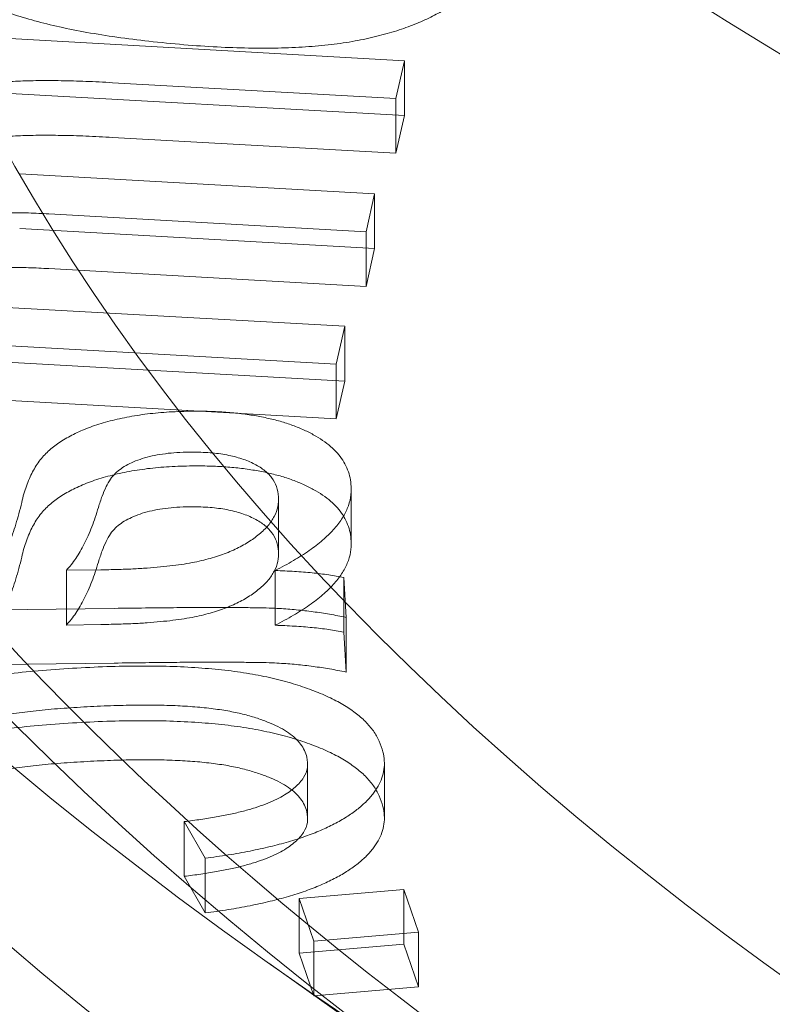
# Model space of a CAD drawing. Units: millimetres. Extents: x -6757 to 4495, y -9158 to 4705.
# Drawn here: x 70 to 73, y -3253 to -3249 of the extents above; entities that cross this region are included whole.
import ezdxf

# ---------------------------------------------------------------- set-up
doc = ezdxf.new("R2010")
doc.units = ezdxf.units.MM
doc.header["$MEASUREMENT"] = 0

msp = doc.modelspace()

# ---------------------------------------------------------------- linework, layer by layer
at = {"color": 0, "linetype": 'Continuous', "lineweight": 0}
for p, q in [((71.77148433081462, -3249.473219823413), (69.60975543471073, -3249.352087713375)), ((71.73800218795746, -3249.622656672731), (71.77148433081463, -3249.473219823413)), ((71.77148433081462, -3249.473219823413), (71.77148433081462, -3249.689733543262)), ((71.77148433081462, -3249.689733543262), (69.60975543471073, -3249.568601433224)), ((70.61665478536007, -3249.559960153465), (71.73800218795746, -3249.622656672731)), ((71.73800218795746, -3249.622656672731), (71.73800218795746, -3249.83917039258)), ((71.73800218795745, -3249.83917039258), (71.77148433081462, -3249.689733543262)), ((70.61665478536005, -3249.776473873314), (71.73800218795745, -3249.83917039258)), ((71.65338368146391, -3249.999444492397), (70.24895998016521, -3249.920617315262)), ((71.61990153860674, -3250.149794397821), (71.65338368146391, -3249.999444492397)), ((71.65338368146391, -3249.999444492397), (71.65338368146391, -3250.215958212245)), ((70.36401679834702, -3250.079489077673), (71.61990153860675, -3250.149794397821)), ((71.65338368146391, -3250.215958212245), (70.24895998016521, -3250.13713103511)), ((71.61990153860674, -3250.149794397821), (71.61990153860674, -3250.366308117669)), ((71.61990153860674, -3250.366308117669), (71.65338368146391, -3250.215958212245)), ((70.36401679834701, -3250.296002797521), (71.61990153860674, -3250.366308117669)), ((71.53589179834697, -3250.524451753239), (70.17408173341191, -3250.448059392386)), ((71.50180088925603, -3250.673888602557), (71.53589179834697, -3250.524451753239)), ((71.53589179834697, -3250.524451753239), (71.53589179834697, -3250.740965473088)), ((70.01762881133396, -3250.590800496928), (71.50180088925603, -3250.673888602557)), ((71.53589179834695, -3250.740965473088), (70.1740817334119, -3250.664573112235)), ((71.50180088925603, -3250.673888602557), (71.50180088925603, -3250.890402322406)), ((71.50180088925603, -3250.890402322406), (71.53589179834697, -3250.740965473088)), ((70.01762881133396, -3250.807314216777), (71.50180088925603, -3250.890402322406)), ((71.56077205700747, -3251.158199364649), (71.56077205700747, -3251.374713084498)), ((71.2734343946698, -3251.198982537376), (71.2734343946698, -3251.415496257224)), ((70.569700628436, -3251.488421322918), (70.43394575830612, -3251.49024743513)), ((70.43394575830612, -3251.49024743513), (70.43394575830612, -3251.706761154978)), ((71.26065030376067, -3251.491160491236), (71.26065030376067, -3251.707674211084)), ((71.53155127778665, -3251.518247822375), (71.53155127778665, -3251.734761542223)), ((71.54068277129312, -3251.676510880716), (71.53155127778665, -3251.518247822375)), ((70.13017140765676, -3251.647597437365), (70.62327205700741, -3251.640901692589)), ((71.54068277129312, -3251.676510880716), (71.54068277129312, -3251.893024600564)), ((70.56970062843598, -3251.704935042766), (70.43394575830611, -3251.706761154978)), ((71.54068277129312, -3251.893024600564), (71.53155127778665, -3251.734761542223)), ((70.13017140765675, -3251.864111157213), (70.6232720570074, -3251.857415412437)), ((71.38827301426481, -3252.259162001574), (71.38827301426481, -3252.475675721422)), ((71.6923219823558, -3252.255794607335), (71.6923219823558, -3252.472308327183)), ((70.90047884302994, -3252.485101203324), (70.90047884302994, -3252.701614923172)), ((70.90047884302994, -3252.485101203324), (70.98266228458837, -3252.629972772113)), ((70.98266228458837, -3252.629972772113), (70.98266228458837, -3252.846486491961)), ((70.90047884302994, -3252.701614923172), (70.98266228458837, -3252.846486491961)), ((71.76878062415355, -3252.753531932757), (71.35542835142627, -3252.788836768848)), ((71.82661341636131, -3252.923056016403), (71.76878062415354, -3252.753531932757)), ((71.76878062415355, -3252.753531932757), (71.76878062415355, -3252.970045652606)), ((71.35542835142627, -3252.788836768849), (71.35542835142627, -3253.005350488697)), ((71.35542835142627, -3252.788836768849), (71.41326114363403, -3252.958360852495)), ((71.41326114363403, -3252.958360852494), (71.82661341636131, -3252.923056016403)), ((71.82661341636131, -3252.923056016403), (71.82661341636131, -3253.139569736252)), ((71.76878062415354, -3252.970045652606), (71.35542835142626, -3253.005350488697)), ((71.41326114363403, -3252.958360852494), (71.41326114363403, -3253.174874572343)), ((71.82661341636131, -3253.139569736252), (71.76878062415354, -3252.970045652606)), ((71.35542835142627, -3253.005350488697), (71.41326114363403, -3253.174874572343)), ((72.05098944675379, -3253.623180429199), (71.23443729081305, -3253.045731909317)), ((71.41326114363403, -3253.174874572343), (71.82661341636131, -3253.139569736252))]:
    msp.add_line(p, q, dxfattribs=at)
at = {"color": 0, "linetype": 'Continuous', "lineweight": 0, "extrusion": (0, 0, -0.9999999999999999)}
for centre, major_axis, ratio, start_param, end_param in [((338.6493034599741, -3309.960307283493), (-437, 1.612931925007634e-11), 0.4999489432717329, -4.712388980384631, 1.570796326794955), ((90.83168903338795, -3246.119179281054), (24.00000000000001, -5.6754601018838e-13), 0.4999489432717324, -3.7307309321452, 2.552454375034387)]:
    msp.add_ellipse(centre, major_axis=major_axis, ratio=ratio, start_param=start_param, end_param=end_param, dxfattribs=at)
at = {"color": 0, "linetype": 'Continuous', "lineweight": 0}
for centre, major_axis, ratio, start_param, end_param in [((338.649303460011, -3309.960307283491), (433, -1.524520770603118e-11), 0.4999489432717328, -4.712388980384751, 1.570796326794835), ((338.6493034599741, -3325.549295112578), (437, -1.612931925007634e-11), 0.4999489432717329, -4.712388980384748, 1.570796326794838), ((338.6493034599739, -3309.960307283493), (375.0000000000001, -1.38409490132234e-11), 0.4999489432717328, -4.712388980384748, 1.570796326794838), ((338.6493034599742, -3303.031868248345), (-445.0000000000005, -3.552713678800501e-13), 0.4999489432717333, -0.4878994413475386, 3.695916146836808), ((90.83168903338793, -3246.985234160447), (-23.00000000000001, -6.483702463810914e-13), 0.4999489432717322, -5.694047028624476, 0.5891382785551094), ((90.83168903338793, -3246.985234160447), (-21.40000000000001, -6.039613253960851e-13), 0.4999489432717323, -5.694047028624482, 0.5891382785551045)]:
    msp.add_ellipse(centre, major_axis=major_axis, ratio=ratio, start_param=start_param, end_param=end_param, dxfattribs=at)
at = {"color": 0, "linetype": 'Continuous', "lineweight": 0, "extrusion": (0, 0, -1)}
for centre, major_axis, ratio, start_param, end_param in [((338.649303460011, -3316.88874631864), (-433, 1.524520770603118e-11), 0.4999489432717328, -4.712388980384629, 1.570796326794957), ((338.6493034599741, -3325.549295112578), (-444.9999999999999, -4.547473508864641e-13), 0.4999489432717331, -7.105427357601002e-15, 1.570796326794965), ((338.649303459974, -3303.031868248344), (-383.0000000000002, -9.094947017729282e-13), 0.4999489432717328, 0, 3.141592653589793), ((338.649303460011, -3309.960307283491), (-375, 1.320312445672447e-11), 0.4999489432717329, -4.712388980384629, 1.570796326794957), ((338.649303460011, -3316.88874631864), (382.9999999999999, -1.348479111180125e-11), 0.4999489432717328, -6.283185307179526, 6.084022174945858e-14), ((90.83168903338783, -3242.221932323782), (22.75, -1.133417039876529e-12), 0.4999489432717323, -1.57079632679486, 4.712388980384726), ((90.83168903338783, -3242.221932323782), (21.00000000000001, -1.046231113732181e-12), 0.4999489432717324, -1.57079632679486, 4.712388980384726), ((90.83168903338772, -3246.985234160447), (23.85, -1.188219622024405e-12), 0.4999489432717324, -1.57079632679486, 4.712388980384726), ((90.83168903338772, -3246.985234160447), (22.75, -1.133417039876529e-12), 0.4999489432717323, -1.57079632679486, 4.712388980384726)]:
    msp.add_ellipse(centre, major_axis=major_axis, ratio=ratio, start_param=start_param, end_param=end_param, dxfattribs=at)
at = {"color": 0, "linetype": 'Continuous', "lineweight": 0}
for points, knots in [([(69.85632098993622, -3248.867179521744), (69.85083251762782, -3248.881439480921), (69.83999897091685, -3248.90958682779), (69.83465351776286, -3248.952083923878), (69.83884948740328, -3248.993853043579), (69.85286565223709, -3249.034844611394), (69.87701509032134, -3249.074903232152), (69.90995432191376, -3249.11417924279), (69.95335161438706, -3249.152310989228), (70.00470193832948, -3249.189814923176), (70.06627347917268, -3249.225375071892), (70.13744652206454, -3249.258465990169), (70.21838959883048, -3249.288647153863), (70.3086042652586, -3249.315933270193), (70.4080716636532, -3249.340375802291), (70.51685233511373, -3249.361878757847), (70.63502954950846, -3249.380798623193), (70.71778295848385, -3249.390731190506), (70.760338847079, -3249.395839007009)], [0, 0, 0, 0, 0.05574590430613914, 0.110035329379694, 0.1631122124641518, 0.216103164219047, 0.269375737593702, 0.3235222697051441, 0.3793607481077985, 0.4376340484977668, 0.4978761435822854, 0.5596495868782492, 0.62395920587094, 0.691471298657842, 0.7618909186200185, 0.8365827132808354, 0.9159627629332967, 1, 1, 1, 1]), ([(70.760338847079, -3249.395839007009), (70.80650523346557, -3249.400669523005), (70.89599232060586, -3249.410032803082), (71.02773604368045, -3249.419299560428), (71.15223093086536, -3249.423481688434), (71.26928444181034, -3249.423904475681), (71.37864245700665, -3249.418921921752), (71.48075475886493, -3249.410017354183), (71.57540444398103, -3249.396097443352), (71.6622253765504, -3249.377298395345), (71.7414501263447, -3249.355197672358), (71.81276258683883, -3249.329681051721), (71.87626541733377, -3249.301326100193), (71.9325350476313, -3249.270057082846), (71.97973172288536, -3249.235510120955), (72.01996040582216, -3249.198264875841), (72.05177389660888, -3249.15798350549), (72.06614952450094, -3249.1296238195), (72.07344761331281, -3249.11522643049)], [0, 0, 0, 0, 0.08795136210954015, 0.1704814221173299, 0.2478669897522739, 0.32052955574571, 0.3885423461750718, 0.4523828679345323, 0.5135714797168531, 0.5720602007109966, 0.6284849274656809, 0.6824656071778034, 0.7352659455491634, 0.7869975624557054, 0.8389612228090784, 0.8909427957273752, 0.9446348244173047, 1, 1, 1, 1]), ([(69.79482036977564, -3249.738310446134), (69.79733368897465, -3249.729961552357), (69.80222924555535, -3249.71369920021), (69.8149559985002, -3249.690203903278), (69.83346800093841, -3249.668649289244), (69.8560161320533, -3249.648432775912), (69.88446292698703, -3249.630266343458), (69.9169200972691, -3249.613196991525), (69.95483262859233, -3249.59816610343), (69.99742622884752, -3249.584353062539), (70.04722470460469, -3249.573028525986), (70.10465935379575, -3249.564022656362), (70.17036267115301, -3249.557412357022), (70.24410446142323, -3249.553411571213), (70.32581202692003, -3249.55126363529), (70.41563338119109, -3249.551743093552), (70.51354974145227, -3249.554467193163), (70.5813731159062, -3249.558080509149), (70.61665478536007, -3249.559960153465)], [0, 0, 0, 0, 0.05003703700383189, 0.09746439922128805, 0.1438270558502392, 0.1888153751008666, 0.2342916253216218, 0.2802348791345572, 0.3281442121241417, 0.3773684144107443, 0.4303861406226157, 0.48973724711067, 0.5554445071436889, 0.6287120430263624, 0.7094234838492535, 0.7978466213417333, 0.8948399612636613, 1, 1, 1, 1]), ([(69.79482036977562, -3249.954824165983), (69.79733368897465, -3249.946475272206), (69.80222924555534, -3249.930212920058), (69.81495599850018, -3249.906717623126), (69.83346800093841, -3249.885163009092), (69.85601613205328, -3249.864946495761), (69.88446292698701, -3249.846780063307), (69.91692009726908, -3249.829710711373), (69.95483262859231, -3249.814679823279), (69.9974262288475, -3249.800866782387), (70.04722470460467, -3249.789542245834), (70.10465935379574, -3249.78053637621), (70.17036267115301, -3249.773926076871), (70.24410446142323, -3249.769925291061), (70.32581202692003, -3249.767777355138), (70.41563338119107, -3249.768256813401), (70.51354974145227, -3249.770980913011), (70.58137311590619, -3249.774594228998), (70.61665478536005, -3249.776473873314)], [0, 0, 0, 0, 0.05003703700383189, 0.09746439922128805, 0.1438270558502392, 0.1888153751008666, 0.2342916253216218, 0.2802348791345572, 0.3281442121241417, 0.3773684144107443, 0.4303861406226157, 0.48973724711067, 0.5554445071436889, 0.6287120430263624, 0.7094234838492535, 0.7978466213417333, 0.8948399612636613, 1, 1, 1, 1]), ([(69.6773284866587, -3250.262404650871), (69.67961944934585, -3250.254558185015), (69.68410269702468, -3250.239203220905), (69.69662806350891, -3250.217087310649), (69.71298074417865, -3250.19618697093), (69.734334593547, -3250.176609713009), (69.76074477404214, -3250.158599005169), (69.79156330629493, -3250.142051947349), (69.82659826617295, -3250.126732128432), (69.86600204012393, -3250.112637924828), (69.9110309584688, -3250.100700057166), (69.96099231126763, -3250.091115891551), (70.01599136203066, -3250.083410492586), (70.07591176006123, -3250.078039332591), (70.14108236343199, -3250.075108284549), (70.21101659611804, -3250.074304405161), (70.2860571998479, -3250.075412738222), (70.33745937716489, -3250.078100447334), (70.36401679834701, -3250.079489077673)], [0, 0, 0, 0, 0.05419295644449703, 0.106051681919687, 0.1568264274897605, 0.2074491809640836, 0.2581147283014267, 0.3091873864601519, 0.3618067133771786, 0.4170688930780759, 0.4745062464311525, 0.5355925632385323, 0.5997475734445097, 0.6695783143766854, 0.743467189130166, 0.823302440915971, 0.9087075345172296, 1, 1, 1, 1]), ([(69.67732848665868, -3250.478918370719), (69.67961944934584, -3250.471071904863), (69.68410269702468, -3250.455716940754), (69.69662806350891, -3250.433601030498), (69.71298074417864, -3250.412700690778), (69.73433459354699, -3250.393123432857), (69.76074477404212, -3250.375112725017), (69.79156330629492, -3250.358565667198), (69.82659826617294, -3250.34324584828), (69.86600204012392, -3250.329151644677), (69.91103095846879, -3250.317213777014), (69.96099231126762, -3250.307629611399), (70.01599136203065, -3250.299924212434), (70.07591176006122, -3250.294553052439), (70.14108236343199, -3250.291622004397), (70.21101659611803, -3250.29081812501), (70.2860571998479, -3250.291926458071), (70.33745937716488, -3250.294614167183), (70.364016798347, -3250.296002797521)], [0, 0, 0, 0, 0.05419295644449703, 0.106051681919687, 0.1568264274897605, 0.2074491809640836, 0.2581147283014267, 0.3091873864601519, 0.3618067133771786, 0.4170688930780759, 0.4745062464311525, 0.5355925632385323, 0.5997475734445097, 0.6695783143766854, 0.743467189130166, 0.823302440915971, 0.9087075345172296, 1, 1, 1, 1]), ([(114.6816890333876, -3250.449453678022), (114.6816890333876, -3251.7246742453), (114.3107415176206, -3252.992822168047), (112.8759119781427, -3255.441418368633), (111.7623109286382, -3256.611711451863), (108.8630527502042, -3258.75599838361), (107.0361712759812, -3259.714664478096), (102.9028610853149, -3261.277269074243), (100.5975535618238, -3261.880925238236), (95.75050534457158, -3262.681867049685), (93.21145117922045, -3262.8815573436), (88.14341999948364, -3262.864507431274), (85.61543014085397, -3262.648721657628), (80.80989475252153, -3261.820592762325), (78.53387683669872, -3261.207696337918), (74.44910774939157, -3259.629469821254), (72.64382094429241, -3258.66270831732), (69.69942727689238, -3256.437962378217), (68.55757404045396, -3255.17709341771), (67.27973395204495, -3252.7339116944), (66.98168903338761, -3251.593890052111), (66.98168903338762, -3250.449453678021)], [9.532513942612466e-15, 9.532513942612466e-15, 9.532513942612466e-15, 9.532513942612466e-15, 0.284985919690716, 0.284985919690716, 0.5944181242201523, 0.5944181242201523, 0.923351451564919, 0.923351451564919, 1.251579750164727, 1.251579750164727, 1.5775253288711, 1.5775253288711, 1.90273411519944, 1.90273411519944, 2.228740557468286, 2.228740557468286, 2.557057620181757, 2.557057620181757, 2.885834347170915, 2.885834347170915, 3.141592653589802, 3.141592653589802, 3.141592653589802, 3.141592653589802]), ([(70.92095874531918, -3250.860543074154), (70.8904391799563, -3250.86138957891), (70.83076418290737, -3250.86304475218), (70.74424201337612, -3250.871748509782), (70.66332104985409, -3250.885198254619), (70.58831022962814, -3250.90308306513), (70.52045050217257, -3250.92528358965), (70.46098879827247, -3250.951558937134), (70.4084977014196, -3250.980839216606), (70.37232675939804, -3251.008565609552), (70.3470551563325, -3251.032968970265), (70.3296506940898, -3251.053535656953), (70.31379865350524, -3251.076333762604), (70.29929587430449, -3251.101109749383), (70.28655149171634, -3251.128155203223), (70.27523656940741, -3251.157208922512), (70.26453971973253, -3251.188432817379), (70.25943581671577, -3251.210026506252), (70.25679478428019, -3251.22120023595)], [0, 0, 0, 0, 0.08373678159928123, 0.163730778450036, 0.2411577670264313, 0.3170701943489219, 0.3909987202461067, 0.4627679095218495, 0.5341195243406304, 0.6060417191029531, 0.6436228398826751, 0.6847600443130896, 0.7284063866979121, 0.7759509783640286, 0.8262951307906775, 0.880752221426489, 0.938294820640342, 1, 1, 1, 1]), ([(71.56077205700747, -3251.158199364649), (71.55979800247746, -3251.14681651339), (71.55790202957822, -3251.124660076723), (71.54765063715445, -3251.092412757393), (71.53338173885533, -3251.061891283955), (71.51341319154295, -3251.033157797024), (71.4873050539117, -3251.006480069564), (71.4571652062894, -3250.981449986927), (71.42120892535425, -3250.958373808597), (71.38080216488295, -3250.93714886616), (71.33547427409566, -3250.918316276893), (71.28688480992892, -3250.901659187233), (71.23397040072213, -3250.888396668901), (71.17818661998659, -3250.877355568691), (71.11898038227612, -3250.868660945403), (71.05581862412943, -3250.863477257628), (70.98948292321394, -3250.86021781737), (70.9441078763087, -3250.860433194516), (70.92095874531918, -3250.860543074154)], [0, 0, 0, 0, 0.06919559544412276, 0.1346875043100241, 0.1980999597688778, 0.2595297605545007, 0.319099332878335, 0.378320027399441, 0.4367814715574175, 0.4965294916999522, 0.5560575621328352, 0.6155728569307524, 0.6751392378280325, 0.7354824733741461, 0.7977361293420125, 0.8622099672804499, 0.9297032238195607, 1, 1, 1, 1]), ([(70.56056913492954, -3251.240983118243), (70.5651899485178, -3251.226151356791), (70.57373696717144, -3251.198717369381), (70.5890292445607, -3251.161224528401), (70.60638212786174, -3251.130972139816), (70.62526813734266, -3251.106800330839), (70.6491030667639, -3251.087740440888), (70.67623511244322, -3251.071412929795), (70.70743304339788, -3251.056995332648), (70.743002722431, -3251.044721569734), (70.78260527545069, -3251.034990126602), (70.82571973197136, -3251.028086733666), (70.87165065322662, -3251.023311131356), (70.90345803188816, -3251.022545801109), (70.91974121285165, -3251.022154004883)], [0, 0, 0, 0, 0.142266207514597, 0.2631467178200614, 0.3623373508564505, 0.4403688405068663, 0.5081475870520871, 0.5743810013126893, 0.6410665260385792, 0.7088111632028711, 0.7784733848981497, 0.8493199755388897, 0.9228622348295948, 1, 1, 1, 1]), ([(70.91974121285165, -3251.022154004883), (70.94458057753324, -3251.022420510353), (70.9923954121271, -3251.022933523271), (71.06095597507672, -3251.030894084257), (71.12188264795626, -3251.045419762421), (71.17426655617525, -3251.066196415289), (71.21756587285702, -3251.092303985305), (71.24867316048613, -3251.123783885802), (71.2685818603746, -3251.159850243669), (71.27176526460059, -3251.18552217128), (71.2734343946698, -3251.198982537376)], [0, 0, 0, 0, 0.1316276331505048, 0.2533781997948577, 0.3704503625835968, 0.4870309258849443, 0.6056390434440326, 0.7275134323278111, 0.8571291952667461, 1, 1, 1, 1]), ([(70.92095874531918, -3251.077056794003), (70.89043917995629, -3251.077903298758), (70.83076418290736, -3251.079558472028), (70.74424201337611, -3251.088262229631), (70.66332104985409, -3251.101711974468), (70.58831022962812, -3251.119596784979), (70.52045050217257, -3251.141797309498), (70.46098879827245, -3251.168072656982), (70.40849770141959, -3251.197352936454), (70.37232675939802, -3251.225079329401), (70.34705515633249, -3251.249482690113), (70.32965069408979, -3251.270049376802), (70.31379865350523, -3251.292847482453), (70.29929587430448, -3251.317623469232), (70.28655149171632, -3251.344668923071), (70.27523656940741, -3251.373722642361), (70.26453971973251, -3251.404946537227), (70.25943581671575, -3251.4265402261), (70.25679478428017, -3251.437713955799)], [0, 0, 0, 0, 0.08373678159928123, 0.163730778450036, 0.2411577670264313, 0.3170701943489219, 0.3909987202461067, 0.4627679095218495, 0.5341195243406304, 0.6060417191029531, 0.6436228398826751, 0.6847600443130896, 0.7284063866979121, 0.7759509783640286, 0.8262951307906775, 0.880752221426489, 0.938294820640342, 1, 1, 1, 1]), ([(71.56077205700745, -3251.374713084498), (71.55979800247746, -3251.363330233238), (71.55790202957822, -3251.341173796571), (71.54765063715445, -3251.308926477242), (71.53338173885533, -3251.278405003804), (71.51341319154294, -3251.249671516872), (71.4873050539117, -3251.222993789412), (71.4571652062894, -3251.197963706776), (71.42120892535425, -3251.174887528445), (71.38080216488295, -3251.153662586008), (71.33547427409565, -3251.134829996741), (71.28688480992892, -3251.118172907082), (71.23397040072211, -3251.104910388749), (71.17818661998659, -3251.093869288539), (71.1189803822761, -3251.085174665252), (71.05581862412942, -3251.079990977476), (70.98948292321394, -3251.076731537219), (70.9441078763087, -3251.076946914364), (70.92095874531918, -3251.077056794003)], [0, 0, 0, 0, 0.06919559544412276, 0.1346875043100241, 0.1980999597688778, 0.2595297605545007, 0.319099332878335, 0.378320027399441, 0.4367814715574175, 0.4965294916999522, 0.5560575621328352, 0.6155728569307524, 0.6751392378280325, 0.7354824733741461, 0.7977361293420125, 0.8622099672804499, 0.9297032238195607, 1, 1, 1, 1]), ([(71.26065030376067, -3251.491160491236), (71.28496139346767, -3251.478135029624), (71.33234781036651, -3251.452746206594), (71.3956647832214, -3251.412820170297), (71.4481812275988, -3251.371858457115), (71.49115161717052, -3251.33031547265), (71.52442950313007, -3251.288238295756), (71.54700478687818, -3251.245440385707), (71.56057323346099, -3251.202046174131), (71.5607057040158, -3251.172832274259), (71.56077205700747, -3251.158199364649)], [0, 0, 0, 0, 0.1422728424684289, 0.2773137818109616, 0.4063416801779469, 0.5302921898000484, 0.6503785490679687, 0.7669407544259048, 0.883263279156346, 1, 1, 1, 1]), ([(70.25679478428019, -3251.22120023595), (70.25331755831014, -3251.236226584397), (70.2466112252427, -3251.26520707009), (70.2340398831115, -3251.30707210729), (70.22174542432809, -3251.345895627423), (70.20752323445875, -3251.381581835509), (70.19305646347631, -3251.414177721051), (70.17792761150727, -3251.443625815818), (70.16234492136243, -3251.470113248148), (70.15004144388618, -3251.486424163524), (70.1441730310334, -3251.494204011588)], [0, 0, 0, 0, 0.1623905522007225, 0.3131936605339198, 0.4544760726466374, 0.5843523462794438, 0.703793257250305, 0.812899000688902, 0.9107580835382418, 1, 1, 1, 1]), ([(71.2734343946698, -3251.198982537376), (71.27324385079449, -3251.212306592204), (71.27286857258088, -3251.238548461619), (71.25805843116392, -3251.276961731097), (71.23384934364097, -3251.313655640266), (71.19810817026122, -3251.347868964453), (71.15464787725742, -3251.379497801689), (71.10320556912714, -3251.407518931518), (71.04388313338568, -3251.431137669298), (70.98887055927477, -3251.447510690497), (70.94025274777484, -3251.458461517084), (70.89928598965928, -3251.465684144825), (70.85440113301699, -3251.472107254884), (70.80505806704736, -3251.47711135346), (70.75214075279261, -3251.48174624718), (70.6948323573881, -3251.485101975657), (70.6336568508446, -3251.487036293148), (70.59141634552333, -3251.487951049448), (70.569700628436, -3251.488421322918)], [0, 0, 0, 0, 0.07726770327530284, 0.1521795733698499, 0.2261745920485911, 0.3010377540561883, 0.3755916925322526, 0.4485846244578616, 0.5211192274704154, 0.5951118987031707, 0.6338915940139782, 0.675838537842396, 0.7211764361761489, 0.7693813374351206, 0.8219966934138736, 0.8771930480488878, 0.9368653143554079, 1, 1, 1, 1]), ([(70.43394575830612, -3251.49024743513), (70.4403875727904, -3251.482872519137), (70.453921478849, -3251.467378216953), (70.47197574725953, -3251.442476869373), (70.48877695370203, -3251.414995223082), (70.5054857101482, -3251.385110000191), (70.52027522059161, -3251.352553187941), (70.53510388558107, -3251.317585801583), (70.54827523933973, -3251.280098739531), (70.55639010712243, -3251.254279576462), (70.56056913492954, -3251.240983118243)], [0, 0, 0, 0, 0.09357886431340177, 0.1966041651429631, 0.3078174638135633, 0.4277579105773461, 0.5574095561333006, 0.6960237569724627, 0.8434570708571019, 1, 1, 1, 1]), ([(70.56056913492952, -3251.457496838091), (70.5651899485178, -3251.442665076639), (70.57373696717144, -3251.41523108923), (70.58902924456069, -3251.37773824825), (70.60638212786174, -3251.347485859664), (70.62526813734266, -3251.323314050687), (70.6491030667639, -3251.304254160736), (70.67623511244322, -3251.287926649643), (70.70743304339787, -3251.273509052496), (70.74300272243099, -3251.261235289582), (70.78260527545069, -3251.251503846451), (70.82571973197136, -3251.244600453514), (70.87165065322662, -3251.239824851205), (70.90345803188816, -3251.239059520957), (70.91974121285163, -3251.238667724731)], [0, 0, 0, 0, 0.142266207514597, 0.2631467178200614, 0.3623373508564505, 0.4403688405068663, 0.5081475870520871, 0.5743810013126893, 0.6410665260385792, 0.7088111632028711, 0.7784733848981497, 0.8493199755388897, 0.9228622348295948, 1, 1, 1, 1]), ([(70.91974121285163, -3251.238667724731), (70.94458057753323, -3251.238934230201), (70.99239541212708, -3251.239447243119), (71.06095597507672, -3251.247407804106), (71.12188264795626, -3251.26193348227), (71.17426655617524, -3251.282710135137), (71.21756587285702, -3251.308817705153), (71.24867316048612, -3251.340297605651), (71.2685818603746, -3251.376363963517), (71.27176526460059, -3251.402035891128), (71.27343439466979, -3251.415496257224)], [0, 0, 0, 0, 0.1316276331505048, 0.2533781997948577, 0.3704503625835968, 0.4870309258849443, 0.6056390434440326, 0.7275134323278111, 0.8571291952667461, 1, 1, 1, 1]), ([(71.26065030376067, -3251.707674211084), (71.28496139346767, -3251.694648749472), (71.3323478103665, -3251.669259926442), (71.3956647832214, -3251.629333890145), (71.4481812275988, -3251.588372176964), (71.4911516171705, -3251.546829192499), (71.52442950313005, -3251.504752015605), (71.54700478687818, -3251.461954105556), (71.56057323346099, -3251.418559893979), (71.5607057040158, -3251.389345994107), (71.56077205700745, -3251.374713084498)], [0, 0, 0, 0, 0.1422728424684289, 0.2773137818109616, 0.4063416801779469, 0.5302921898000484, 0.6503785490679687, 0.7669407544259048, 0.883263279156346, 1, 1, 1, 1]), ([(71.27343439466979, -3251.415496257224), (71.27324385079447, -3251.428820312052), (71.27286857258088, -3251.455062181467), (71.2580584311639, -3251.493475450945), (71.23384934364097, -3251.530169360115), (71.19810817026122, -3251.564382684302), (71.1546478772574, -3251.596011521538), (71.10320556912713, -3251.624032651366), (71.04388313338566, -3251.647651389146), (70.98887055927477, -3251.664024410346), (70.94025274777484, -3251.674975236933), (70.89928598965928, -3251.682197864674), (70.85440113301698, -3251.688620974733), (70.80505806704736, -3251.693625073308), (70.7521407527926, -3251.698259967028), (70.6948323573881, -3251.701615695505), (70.63365685084459, -3251.703550012996), (70.59141634552331, -3251.704464769296), (70.56970062843598, -3251.704935042766)], [0, 0, 0, 0, 0.07726770327530284, 0.1521795733698499, 0.2261745920485911, 0.3010377540561883, 0.3755916925322526, 0.4485846244578616, 0.5211192274704154, 0.5951118987031707, 0.6338915940139782, 0.675838537842396, 0.7211764361761489, 0.7693813374351206, 0.8219966934138736, 0.8771930480488878, 0.9368653143554079, 1, 1, 1, 1]), ([(70.25679478428017, -3251.437713955799), (70.25331755831013, -3251.452740304246), (70.24661122524269, -3251.481720789938), (70.2340398831115, -3251.523585827138), (70.22174542432808, -3251.562409347272), (70.20752323445873, -3251.598095555357), (70.1930564634763, -3251.630691440899), (70.17792761150727, -3251.660139535666), (70.16234492136242, -3251.686626967996), (70.15004144388617, -3251.702937883372), (70.14417303103339, -3251.710717731437)], [0, 0, 0, 0, 0.1623905522007225, 0.3131936605339198, 0.4544760726466374, 0.5843523462794438, 0.703793257250305, 0.812899000688902, 0.9107580835382418, 1, 1, 1, 1]), ([(70.43394575830612, -3251.706761154978), (70.4403875727904, -3251.699386238985), (70.45392147884898, -3251.683891936801), (70.47197574725953, -3251.658990589222), (70.48877695370201, -3251.63150894293), (70.5054857101482, -3251.60162372004), (70.5202752205916, -3251.569066907789), (70.53510388558107, -3251.534099521431), (70.54827523933972, -3251.496612459379), (70.55639010712243, -3251.47079329631), (70.56056913492952, -3251.457496838091)], [0, 0, 0, 0, 0.09357886431340177, 0.1966041651429631, 0.3078174638135633, 0.4277579105773461, 0.5574095561333006, 0.6960237569724627, 0.8434570708571019, 1, 1, 1, 1]), ([(71.53155127778663, -3251.518247822375), (71.51177495275151, -3251.514722492786), (71.47093967926233, -3251.507443193037), (71.40547289878612, -3251.499679652858), (71.33477419873327, -3251.494330871206), (71.28584299847994, -3251.49223801711), (71.26065030376067, -3251.491160491236)], [0, 0, 0, 0, 0.2270245218825914, 0.4687730618989355, 0.7264927488199843, 1, 1, 1, 1]), ([(70.62327205700741, -3251.640901692589), (70.66446495761063, -3251.640389356553), (70.74278995311788, -3251.639415190686), (70.85439067178649, -3251.638105757259), (70.95403153220258, -3251.637456074456), (71.0416987506564, -3251.637498994779), (71.11739173029932, -3251.63779079902), (71.18112564908176, -3251.638282242343), (71.23292131414313, -3251.639357384546), (71.28581737768214, -3251.641782040263), (71.3439001628933, -3251.646320640834), (71.41034505205229, -3251.653939366896), (71.4764796804736, -3251.6635966068), (71.5190994330315, -3251.672169451997), (71.54068277129312, -3251.676510880716)], [0, 0, 0, 0, 0.1332520481008168, 0.2533680783822376, 0.3609953422411233, 0.4554903035883469, 0.5368636107336991, 0.6057786849160413, 0.6616186879685626, 0.7044539991984833, 0.7774945914600678, 0.8515190185936821, 0.9248068077645747, 1, 1, 1, 1]), ([(71.53155127778665, -3251.734761542223), (71.51177495275151, -3251.731236212635), (71.47093967926232, -3251.723956912885), (71.40547289878612, -3251.716193372706), (71.33477419873327, -3251.710844591055), (71.28584299847992, -3251.708751736959), (71.26065030376067, -3251.707674211084)], [0, 0, 0, 0, 0.2270245218825914, 0.4687730618989355, 0.7264927488199843, 1, 1, 1, 1]), ([(70.6232720570074, -3251.857415412437), (70.66446495761062, -3251.856903076401), (70.74278995311788, -3251.855928910534), (70.85439067178649, -3251.854619477107), (70.95403153220258, -3251.853969794304), (71.0416987506564, -3251.854012714628), (71.1173917302993, -3251.854304518869), (71.18112564908176, -3251.854795962192), (71.23292131414311, -3251.855871104395), (71.28581737768214, -3251.858295760112), (71.3439001628933, -3251.862834360683), (71.41034505205229, -3251.870453086745), (71.4764796804736, -3251.880110326649), (71.51909943303149, -3251.888683171845), (71.54068277129312, -3251.893024600564)], [0, 0, 0, 0, 0.1332520481008168, 0.2533680783822376, 0.3609953422411233, 0.4554903035883469, 0.5368636107336991, 0.6057786849160413, 0.6616186879685626, 0.7044539991984833, 0.7774945914600678, 0.8515190185936821, 0.9248068077645747, 1, 1, 1, 1]), ([(70.45790579108197, -3251.877918892958), (70.41236096924163, -3251.880986822254), (70.32428838114248, -3251.886919449988), (70.19762324660397, -3251.900120082364), (70.08072815559146, -3251.916203883522), (69.97285973052269, -3251.934812581516), (69.87528760293391, -3251.957161108788), (69.78660999785959, -3251.982085863991), (69.70794119969004, -3252.010336666534), (69.63921449255177, -3252.041641092559), (69.5803994119942, -3252.075056377291), (69.53024329802885, -3252.110047249791), (69.49008539129251, -3252.146684233405), (69.45858446989006, -3252.184724242597), (69.43660406327753, -3252.224276341595), (69.42371864786158, -3252.265316754118), (69.42058456882702, -3252.307934349055), (69.42581723269431, -3252.336591818024), (69.42848208978322, -3252.351186307804)], [0, 0, 0, 0, 0.08754680439744228, 0.1692941882641277, 0.2463095462611403, 0.3184608529556536, 0.386461454830797, 0.4505351961929255, 0.5120251592414737, 0.5705988025234645, 0.6273062275374095, 0.6813792860719023, 0.7343334273080514, 0.7861762245754679, 0.837961312917259, 0.8904062201525289, 0.9441867911770462, 1, 1, 1, 1]), ([(71.6863960508222, -3252.208445203262), (71.68218926939578, -3252.194275380901), (71.67391458125594, -3252.16640351185), (71.65025190088542, -3252.126289115091), (71.61876521163555, -3252.088601552754), (71.57784846498016, -3252.05357036379), (71.52920240245487, -3252.020818214151), (71.47102756562641, -3251.990858353734), (71.40519345722187, -3251.963053855378), (71.33075272720733, -3251.938090009232), (71.24826354189008, -3251.916534341555), (71.15813323847362, -3251.898336631966), (71.06002869659905, -3251.884858779386), (70.95421334373904, -3251.875584938762), (70.84110306110772, -3251.8697362104), (70.72005050051685, -3251.868513192316), (70.59135229728817, -3251.870868238525), (70.50331853146392, -3251.875519508003), (70.45790579108197, -3251.877918892958)], [0, 0, 0, 0, 0.05479253576131272, 0.1077762545420404, 0.1596490680997863, 0.2108175308015009, 0.2627136096241075, 0.315461859901395, 0.3703204472642823, 0.4274202864838237, 0.4866703010785844, 0.5481990281640177, 0.613135311383861, 0.6810240382804463, 0.7536504650013323, 0.8305867511909463, 0.912607170517014, 1, 1, 1, 1]), ([(69.73103890796503, -3252.338099170288), (69.72932178558543, -3252.328974973405), (69.7259457216929, -3252.311035732725), (69.72953998142712, -3252.284255700029), (69.73825398090189, -3252.25833609029), (69.75450163246069, -3252.233284526681), (69.77739394370414, -3252.209181753113), (69.80585268113984, -3252.185693744845), (69.84133254448801, -3252.163291735326), (69.88252666383379, -3252.141548039612), (69.93188761125094, -3252.121405597538), (69.98847965638737, -3252.10282119373), (70.05328346126895, -3252.08649819591), (70.1251357405827, -3252.071483095298), (70.20532542266189, -3252.058863599238), (70.29306711042439, -3252.048129199893), (70.38820858234492, -3252.038431479174), (70.4545899966745, -3252.034141674601), (70.48895286900404, -3252.031921022805)], [0, 0, 0, 0, 0.05028921945544884, 0.09887450073590037, 0.1469969320559694, 0.1944264500687266, 0.2430628872267656, 0.2933582873765719, 0.3449954589705932, 0.3998067907104074, 0.457629018698748, 0.5196379540371597, 0.5854668222794922, 0.6567022473209421, 0.7334008353719873, 0.8161562438037571, 0.9048318028991261, 1, 1, 1, 1]), ([(70.48895286900404, -3252.031921022805), (70.52464042723847, -3252.030050620183), (70.59347805500913, -3252.026442805979), (70.69342526153241, -3252.023578860441), (70.78629520044507, -3252.023603865916), (70.87194721195144, -3252.025789380571), (70.95074921483668, -3252.030945607498), (71.02227632371108, -3252.038729504036), (71.08712824927113, -3252.048999629595), (71.14458215924742, -3252.062150468327), (71.1956218406972, -3252.077526430347), (71.24054788588491, -3252.094554757944), (71.28030241323421, -3252.112875923054), (71.31331422501972, -3252.133109828816), (71.34047744493562, -3252.155018595161), (71.36170491225707, -3252.178443702723), (71.37734744529355, -3252.203500397437), (71.38285375214812, -3252.220876692445), (71.38566553134166, -3252.229749845731)], [0, 0, 0, 0, 0.09812258677285286, 0.1892683735825634, 0.2736180382292288, 0.3519892916503751, 0.4236443159179201, 0.4906970051141651, 0.5519435006625726, 0.609305863942512, 0.6630770284363892, 0.714575196818633, 0.7632576328489408, 0.8105800268860409, 0.8569326305480316, 0.9038695129854036, 0.9509112531517586, 0.9999999999999999, 0.9999999999999999, 0.9999999999999999, 0.9999999999999999]), ([(71.68639605082218, -3252.424958923111), (71.68218926939578, -3252.410789100749), (71.67391458125594, -3252.382917231699), (71.65025190088542, -3252.342802834939), (71.61876521163555, -3252.305115272603), (71.57784846498015, -3252.270084083639), (71.52920240245487, -3252.237331933999), (71.4710275656264, -3252.207372073583), (71.40519345722186, -3252.179567575226), (71.33075272720733, -3252.15460372908), (71.24826354189008, -3252.133048061403), (71.15813323847361, -3252.114850351814), (71.06002869659905, -3252.101372499234), (70.95421334373904, -3252.092098658611), (70.8411030611077, -3252.086249930249), (70.72005050051683, -3252.085026912164), (70.59135229728815, -3252.087381958373), (70.5033185314639, -3252.092033227852), (70.45790579108197, -3252.094432612806)], [0, 0, 0, 0, 0.05479253576131272, 0.1077762545420404, 0.1596490680997863, 0.2108175308015009, 0.2627136096241075, 0.315461859901395, 0.3703204472642823, 0.4274202864838237, 0.4866703010785844, 0.5481990281640177, 0.613135311383861, 0.6810240382804463, 0.7536504650013323, 0.8305867511909463, 0.912607170517014, 1, 1, 1, 1]), ([(70.45790579108197, -3252.094432612806), (70.41236096924163, -3252.097500542102), (70.32428838114247, -3252.103433169836), (70.19762324660395, -3252.116633802213), (70.08072815559144, -3252.13271760337), (69.97285973052269, -3252.151326301365), (69.8752876029339, -3252.173674828637), (69.78660999785957, -3252.198599583839), (69.70794119969003, -3252.226850386383), (69.63921449255176, -3252.258154812407), (69.58039941199418, -3252.291570097139), (69.53024329802884, -3252.32656096964), (69.4900853912925, -3252.363197953254), (69.45858446989004, -3252.401237962446), (69.43660406327753, -3252.440790061443), (69.42371864786156, -3252.481830473967), (69.42058456882701, -3252.524448068903), (69.4258172326943, -3252.553105537873), (69.4284820897832, -3252.567700027653)], [0, 0, 0, 0, 0.08754680439744228, 0.1692941882641277, 0.2463095462611403, 0.3184608529556536, 0.386461454830797, 0.4505351961929255, 0.5120251592414737, 0.5705988025234645, 0.6273062275374095, 0.6813792860719023, 0.7343334273080514, 0.7861762245754679, 0.837961312917259, 0.8904062201525289, 0.9441867911770462, 1, 1, 1, 1]), ([(70.48895286900402, -3252.248434742653), (70.52464042723845, -3252.246564340031), (70.59347805500911, -3252.242956525827), (70.69342526153241, -3252.240092580289), (70.78629520044507, -3252.240117585764), (70.87194721195144, -3252.24230310042), (70.95074921483666, -3252.247459327346), (71.02227632371107, -3252.255243223885), (71.08712824927113, -3252.265513349443), (71.14458215924742, -3252.278664188175), (71.1956218406972, -3252.294040150196), (71.2405478858849, -3252.311068477793), (71.28030241323421, -3252.329389642902), (71.31331422501972, -3252.349623548665), (71.34047744493562, -3252.37153231501), (71.36170491225707, -3252.394957422571), (71.37734744529354, -3252.420014117286), (71.38285375214812, -3252.437390412293), (71.38566553134166, -3252.44626356558)], [0, 0, 0, 0, 0.09812258677285286, 0.1892683735825634, 0.2736180382292288, 0.3519892916503751, 0.4236443159179201, 0.4906970051141651, 0.5519435006625726, 0.609305863942512, 0.6630770284363892, 0.714575196818633, 0.7632576328489408, 0.8105800268860409, 0.8569326305480316, 0.9038695129854036, 0.9509112531517586, 0.9999999999999999, 0.9999999999999999, 0.9999999999999999, 0.9999999999999999]), ([(71.38566553134167, -3252.229749845731), (71.38751508721829, -3252.243668063604), (71.39115142605539, -3252.271032122636), (71.37503829609523, -3252.311701609191), (71.34103545070037, -3252.349807747658), (71.29954556882413, -3252.379114626048), (71.25780369669167, -3252.400735719275), (71.22125800915397, -3252.416199859271), (71.17989101785963, -3252.430656655965), (71.13364880986369, -3252.443979975509), (71.082307432247, -3252.456128219573), (71.02613297763112, -3252.467054779614), (70.96505460745539, -3252.476757070365), (70.92245147383687, -3252.48226201815), (70.90047884302994, -3252.485101203324)], [0, 0, 0, 0, 0.1072389971177925, 0.2108383612525523, 0.3159634849222109, 0.4271337541616083, 0.4858010721042616, 0.5474263573036869, 0.6114736310410596, 0.6801981307423112, 0.7530074047061844, 0.8303204865398774, 0.9124875334724445, 0.9999999999999999, 0.9999999999999999, 0.9999999999999999, 0.9999999999999999]), ([(70.98266228458837, -3252.629972772113), (71.01344515151234, -3252.625841191822), (71.07362603801418, -3252.61776390113), (71.15926280964672, -3252.602081007517), (71.23877462805537, -3252.584717219105), (71.31246351771391, -3252.565645652335), (71.37929642246017, -3252.543997757012), (71.44016353733552, -3252.520463990448), (71.49467901866706, -3252.494805103644), (71.5424954846409, -3252.467161346146), (71.58425359153678, -3252.438172951909), (71.6188179628381, -3252.408019000462), (71.64735460858613, -3252.377012114413), (71.66856899265298, -3252.345042521746), (71.68320752168245, -3252.312095541123), (71.69193973911908, -3252.278383297487), (71.69317003638386, -3252.243577739929), (71.68868215135238, -3252.220301814111), (71.6863960508222, -3252.208445203262)], [0, 0, 0, 0, 0.07896424721631197, 0.1543760823565627, 0.2257679570163064, 0.2939334837187384, 0.3597811086820852, 0.422860340961621, 0.4844112473398017, 0.5450199871144528, 0.6037787244362968, 0.6612336535986916, 0.7170516840678743, 0.7727176926275013, 0.827870113500784, 0.8841394978894759, 0.9409813857876876, 1, 1, 1, 1]), ([(69.73103890796503, -3252.554612890136), (69.72932178558541, -3252.545488693253), (69.72594572169288, -3252.527549452574), (69.72953998142711, -3252.500769419878), (69.73825398090187, -3252.474849810139), (69.75450163246067, -3252.449798246529), (69.77739394370414, -3252.425695472961), (69.80585268113984, -3252.402207464693), (69.84133254448801, -3252.379805455174), (69.88252666383377, -3252.358061759461), (69.93188761125094, -3252.337919317387), (69.98847965638737, -3252.319334913578), (70.05328346126893, -3252.303011915759), (70.12513574058269, -3252.287996815147), (70.20532542266187, -3252.275377319086), (70.29306711042439, -3252.264642919742), (70.3882085823449, -3252.254945199023), (70.45458999667449, -3252.250655394449), (70.48895286900402, -3252.248434742653)], [0, 0, 0, 0, 0.05028921945544884, 0.09887450073590037, 0.1469969320559694, 0.1944264500687266, 0.2430628872267656, 0.2933582873765719, 0.3449954589705932, 0.3998067907104074, 0.457629018698748, 0.5196379540371597, 0.5854668222794922, 0.6567022473209421, 0.7334008353719873, 0.8161562438037571, 0.9048318028991261, 1, 1, 1, 1]), ([(70.98266228458837, -3252.846486491961), (71.01344515151234, -3252.842354911671), (71.07362603801418, -3252.834277620978), (71.1592628096467, -3252.818594727366), (71.23877462805537, -3252.801230938953), (71.31246351771391, -3252.782159372184), (71.37929642246016, -3252.76051147686), (71.44016353733551, -3252.736977710296), (71.49467901866706, -3252.711318823493), (71.5424954846409, -3252.683675065995), (71.58425359153678, -3252.654686671757), (71.61881796283808, -3252.624532720311), (71.64735460858611, -3252.593525834262), (71.66856899265298, -3252.561556241594), (71.68320752168243, -3252.528609260972), (71.69193973911908, -3252.494897017335), (71.69317003638386, -3252.460091459777), (71.68868215135237, -3252.436815533959), (71.68639605082218, -3252.424958923111)], [0, 0, 0, 0, 0.07896424721631197, 0.1543760823565627, 0.2257679570163064, 0.2939334837187384, 0.3597811086820852, 0.422860340961621, 0.4844112473398017, 0.5450199871144528, 0.6037787244362968, 0.6612336535986916, 0.7170516840678743, 0.7727176926275013, 0.827870113500784, 0.8841394978894759, 0.9409813857876876, 1, 1, 1, 1]), ([(71.38566553134166, -3252.44626356558), (71.38751508721829, -3252.460181783452), (71.39115142605539, -3252.487545842484), (71.37503829609523, -3252.52821532904), (71.34103545070036, -3252.566321467506), (71.29954556882412, -3252.595628345896), (71.25780369669167, -3252.617249439123), (71.22125800915397, -3252.63271357912), (71.17989101785962, -3252.647170375813), (71.13364880986369, -3252.660493695357), (71.082307432247, -3252.672641939421), (71.02613297763112, -3252.683568499463), (70.96505460745539, -3252.693270790213), (70.92245147383687, -3252.698775737999), (70.90047884302994, -3252.701614923172)], [0, 0, 0, 0, 0.1072389971177925, 0.2108383612525523, 0.3159634849222109, 0.4271337541616083, 0.4858010721042616, 0.5474263573036869, 0.6114736310410596, 0.6801981307423112, 0.7530074047061844, 0.8303204865398774, 0.9124875334724445, 0.9999999999999999, 0.9999999999999999, 0.9999999999999999, 0.9999999999999999])]:
    msp.add_open_spline(points, degree=3, knots=knots, dxfattribs=at)

doc.saveas('drawing.dxf')
